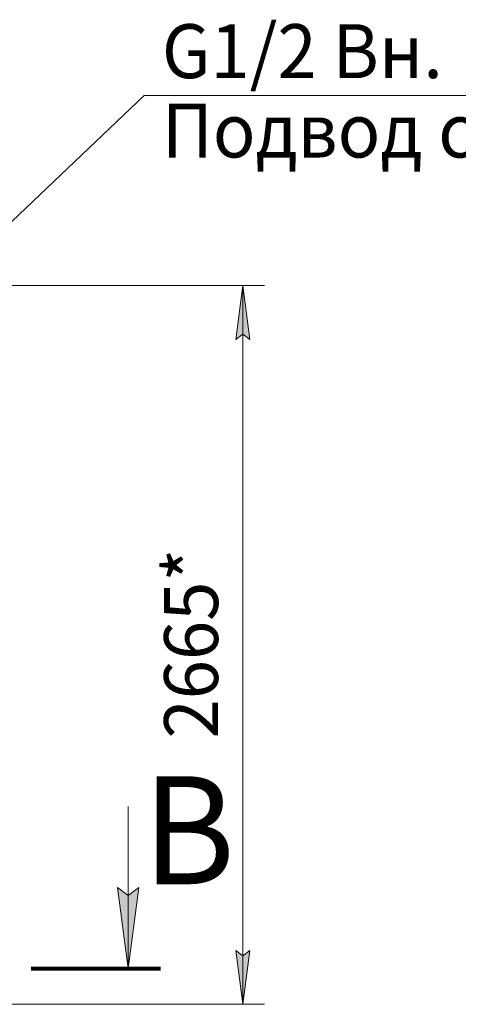
# Model space of a CAD drawing. Units: millimetres. Extents: x 0 to 17602, y -6 to 11880.
# Drawn here: x 12272 to 13898, y 6075 to 9723 of the extents above; entities that cross this region are included whole.
import ezdxf

# ---------------------------------------------------------------- set-up
doc = ezdxf.new("R2010")
doc.units = ezdxf.units.MM
doc.linetypes.add('K5LT_REINFORCED', pattern=[0])
doc.linetypes.add('K5LT_THIN', pattern=[0])
doc.layers.add('DIM', color=6, linetype='Continuous', true_color=0xff00ff)
doc.layers.add('FOR', color=7, linetype='Continuous', true_color=0xffffff)
doc.styles.add('KTEXTSTYLE', font='GOST_AU.ttf', dxfattribs={"width": 0.96, "height": 5})

msp = doc.modelspace()

# ---------------------------------------------------------------- hatches: boundary and pattern name
at = {"layer": 'DIM'}
for points in [[(13125.5, 8537.6), (13099.2, 8737.6), (13072.8, 8537.6), (13099.2, 8557.6)], [(13099.2, 6074.6), (13125.5, 6274.6), (13099.2, 6254.6), (13072.8, 6274.6)]]:
    msp.add_hatch(color=7, dxfattribs=at).paths.add_polyline_path(points)
at = {"layer": 'FOR'}
msp.add_hatch(color=7, dxfattribs=at).paths.add_polyline_path([(12674.2, 6207.3), (12713.7, 6507.3), (12674.2, 6477.3), (12634.7, 6507.3)])

# ---------------------------------------------------------------- linework, layer by layer
at = {"layer": 'DIM', "color": 7, "linetype": 'K5LT_THIN', "lineweight": 18}
for p, q in [((11988, 8737.6), (13179.2, 8737.6)), ((13072.8, 8537.6), (13099.2, 8737.6)), ((13099.2, 8737.6), (13125.5, 8537.6)), ((13099.2, 6074.6), (13099.2, 8737.6)), ((13099.2, 8557.6), (13072.8, 8537.6)), ((13125.5, 8537.6), (13099.2, 8557.6)), ((13099.2, 6074.6), (13072.8, 6274.6)), ((13072.8, 6274.6), (13099.2, 6254.6)), ((13099.2, 6254.6), (13125.5, 6274.6)), ((13125.5, 6274.6), (13099.2, 6074.6)), ((10923, 6074.6), (13179.2, 6074.6))]:
    msp.add_line(p, q, dxfattribs=at)
at = {"layer": 'FOR', "color": 7, "linetype": 'K5LT_THIN', "lineweight": 18}
for p, q in [((12732.9, 9441.7), (12001.9, 8746.6)), ((12732.9, 9441.7), (14780.7, 9441.7)), ((12674.2, 6807.3), (12674.2, 6207.3)), ((12674.2, 6207.3), (12634.7, 6507.3)), ((12634.7, 6507.3), (12674.2, 6477.3)), ((12674.2, 6477.3), (12713.7, 6507.3)), ((12713.7, 6507.3), (12674.2, 6207.3))]:
    msp.add_line(p, q, dxfattribs=at)
at = {"layer": 'FOR', "color": 134, "linetype": 'K5LT_REINFORCED', "lineweight": 80, "true_color": 0x009696}
msp.add_line((12314.2, 6207.3), (12794.2, 6207.3), dxfattribs=at)

# ---------------------------------------------------------------- texts
at = {"layer": 'DIM', "color": 7, "style": 'KTEXTSTYLE', "oblique": 15, "width": 0.96}
msp.add_text('2665*', height=200, rotation=90, dxfattribs=at).set_placement((13007.4, 7059.5))
at = {"layer": 'FOR', "color": 7, "style": 'KTEXTSTYLE', "oblique": 15, "width": 0.96}
for s, p in [('G1/2 Вн.', (12799.1, 9506.3)), ('Подвод сж. воздуха', (12799.1, 9212.3))]:
    msp.add_text(s, height=200, dxfattribs=at).set_placement(p)
at = {"layer": 'FOR', "color": 5, "true_color": 0x0000ff, "style": 'KTEXTSTYLE', "width": 0.96}
msp.add_text('В', height=400, dxfattribs=at).set_placement((12726.7, 6519.6))

doc.saveas('drawing.dxf')
